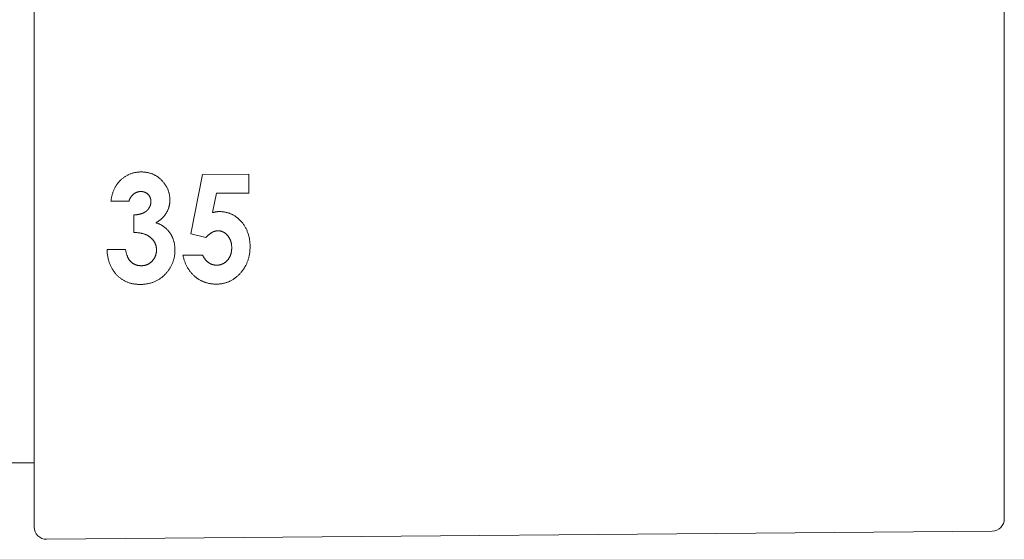
# Model space of a CAD drawing. Units: inches. Extents: x 49 to 834, y 17 to 1229.
# Drawn here: x 311 to 351, y 565 to 587 of the extents above; entities that cross this region are included whole.
import ezdxf

# ---------------------------------------------------------------- set-up
doc = ezdxf.new("R2010")
doc.units = ezdxf.units.IN
doc.header["$MEASUREMENT"] = 0
doc.layers.add('Layer 1', color=7, linetype='Continuous')

msp = doc.modelspace()

# ---------------------------------------------------------------- linework, layer by layer
at = {"layer": 'Layer 1', "color": 7, "lineweight": 15}
for points in [[(311.412, 565.88), (311.412, 612.872)], [(351.412, 612.531), (351.412, 566.221)], [(314.897, 580.103), (314.918, 580.126), (314.939, 580.148), (314.961, 580.17), (314.983, 580.191), (315.005, 580.211), (315.027, 580.231), (315.05, 580.25), (315.073, 580.268), (315.096, 580.286), (315.119, 580.303), (315.143, 580.319), (315.167, 580.335), (315.19, 580.35), (315.215, 580.364), (315.239, 580.378), (315.264, 580.391), (315.289, 580.403), (315.314, 580.415), (315.34, 580.426), (315.365, 580.436), (315.391, 580.446), (315.418, 580.456), (315.445, 580.464), (315.472, 580.472), (315.5, 580.48), (315.528, 580.487), (315.556, 580.493), (315.585, 580.499), (315.614, 580.503), (315.644, 580.508), (315.673, 580.512), (315.704, 580.515), (315.734, 580.517), (315.765, 580.519), (315.796, 580.52), (315.828, 580.52)], [(315.828, 580.52), (315.856, 580.52), (315.883, 580.52), (315.91, 580.518), (315.938, 580.517), (315.964, 580.514), (315.991, 580.511), (316.017, 580.508), (316.043, 580.504), (316.068, 580.499), (316.094, 580.494), (316.118, 580.489), (316.143, 580.482), (316.167, 580.476), (316.191, 580.469), (316.215, 580.461), (316.238, 580.453), (316.262, 580.445), (316.284, 580.436), (316.307, 580.426), (316.329, 580.416), (316.352, 580.405), (316.374, 580.394), (316.396, 580.382), (316.417, 580.37), (316.439, 580.357), (316.46, 580.344), (316.481, 580.33), (316.503, 580.315), (316.524, 580.3), (316.544, 580.284), (316.565, 580.268), (316.585, 580.251), (316.605, 580.234), (316.625, 580.216), (316.644, 580.197), (316.664, 580.178)], [(316.664, 580.178), (316.683, 580.159), (316.701, 580.139), (316.719, 580.119), (316.736, 580.099), (316.753, 580.078), (316.769, 580.058), (316.785, 580.037), (316.8, 580.017), (316.814, 579.996), (316.828, 579.975), (316.841, 579.954), (316.854, 579.932), (316.866, 579.911), (316.878, 579.889), (316.889, 579.867), (316.899, 579.846), (316.909, 579.824), (316.919, 579.802), (316.928, 579.779), (316.936, 579.757), (316.945, 579.734), (316.952, 579.711), (316.959, 579.688), (316.966, 579.664), (316.972, 579.64), (316.977, 579.616), (316.982, 579.592), (316.987, 579.567), (316.991, 579.542), (316.994, 579.517), (316.997, 579.492), (317, 579.466), (317.002, 579.44), (317.003, 579.414), (317.004, 579.388), (317.004, 579.361)], [(317.863, 577.966), (318.354, 580.42)], [(318.354, 580.42), (320.256, 580.427)], [(320.256, 580.427), (320.256, 579.65)], [(314.574, 579.315), (314.579, 579.348), (314.583, 579.381), (314.588, 579.413), (314.594, 579.445), (314.6, 579.476), (314.607, 579.507), (314.614, 579.537), (314.621, 579.567), (314.629, 579.596), (314.638, 579.625), (314.647, 579.654), (314.656, 579.682), (314.666, 579.709), (314.676, 579.737), (314.687, 579.763), (314.698, 579.79), (314.71, 579.815), (314.722, 579.84), (314.735, 579.865), (314.748, 579.889), (314.761, 579.913), (314.774, 579.936), (314.788, 579.958), (314.803, 579.98), (314.818, 580.002), (314.833, 580.023), (314.848, 580.044), (314.864, 580.064), (314.881, 580.083), (314.897, 580.103)], [(315.502, 579.602), (315.493, 579.595), (315.484, 579.587), (315.476, 579.58), (315.468, 579.572), (315.46, 579.564), (315.452, 579.556), (315.445, 579.548), (315.437, 579.54), (315.43, 579.532), (315.423, 579.523), (315.416, 579.515), (315.409, 579.506), (315.402, 579.497), (315.396, 579.488), (315.39, 579.479), (315.384, 579.469), (315.378, 579.46), (315.372, 579.45), (315.367, 579.44), (315.361, 579.43), (315.356, 579.419), (315.351, 579.409), (315.346, 579.398), (315.341, 579.387), (315.337, 579.376), (315.333, 579.365), (315.328, 579.353), (315.324, 579.342), (315.321, 579.33), (315.317, 579.318)], [(315.803, 579.713), (315.792, 579.713), (315.782, 579.713), (315.771, 579.712), (315.761, 579.711), (315.75, 579.71), (315.74, 579.709), (315.73, 579.707), (315.719, 579.705), (315.709, 579.703), (315.699, 579.701), (315.689, 579.698), (315.68, 579.696), (315.671, 579.693), (315.662, 579.69), (315.652, 579.687), (315.643, 579.684), (315.634, 579.68), (315.625, 579.677), (315.616, 579.672), (315.607, 579.668), (315.598, 579.664), (315.589, 579.659), (315.58, 579.655), (315.571, 579.65), (315.563, 579.645), (315.554, 579.639), (315.545, 579.633), (315.536, 579.627), (315.527, 579.621), (315.519, 579.615), (315.51, 579.608), (315.502, 579.602)], [(316.107, 579.594), (316.099, 579.602), (316.092, 579.608), (316.085, 579.615), (316.077, 579.621), (316.07, 579.627), (316.062, 579.633), (316.054, 579.639), (316.046, 579.645), (316.038, 579.65), (316.029, 579.655), (316.021, 579.66), (316.013, 579.665), (316.004, 579.669), (315.995, 579.673), (315.986, 579.677), (315.977, 579.681), (315.968, 579.685), (315.959, 579.688), (315.949, 579.691), (315.94, 579.695), (315.93, 579.697), (315.92, 579.7), (315.911, 579.702), (315.902, 579.704), (315.893, 579.706), (315.883, 579.707), (315.873, 579.709), (315.864, 579.71), (315.854, 579.711), (315.844, 579.712), (315.834, 579.712), (315.824, 579.713), (315.813, 579.713), (315.803, 579.713)], [(316.223, 579.298), (316.222, 579.308), (316.222, 579.318), (316.222, 579.328), (316.221, 579.338), (316.22, 579.347), (316.219, 579.357), (316.218, 579.366), (316.217, 579.376), (316.215, 579.385), (316.213, 579.394), (316.212, 579.403), (316.21, 579.412), (316.207, 579.421), (316.204, 579.431), (316.201, 579.44), (316.198, 579.449), (316.195, 579.458), (316.192, 579.467), (316.188, 579.476), (316.184, 579.485), (316.18, 579.493), (316.176, 579.502), (316.171, 579.51), (316.166, 579.518), (316.161, 579.526), (316.156, 579.534), (316.151, 579.542), (316.145, 579.55), (316.139, 579.558), (316.133, 579.565), (316.127, 579.573), (316.12, 579.58), (316.114, 579.587), (316.107, 579.594)], [(318.931, 579.645), (318.765, 578.843)], [(320.256, 579.65), (318.931, 579.645)], [(315.317, 579.318), (314.574, 579.315)], [(315.933, 578.841), (315.942, 578.846), (315.951, 578.851), (315.961, 578.856), (315.97, 578.862), (315.978, 578.867), (315.987, 578.873), (315.996, 578.878), (316.004, 578.884), (316.012, 578.89), (316.02, 578.896), (316.028, 578.902), (316.035, 578.908), (316.043, 578.915), (316.05, 578.921), (316.057, 578.927), (316.064, 578.934), (316.071, 578.941), (316.078, 578.947), (316.084, 578.954), (316.091, 578.961), (316.098, 578.969), (316.104, 578.977), (316.111, 578.985), (316.117, 578.993), (316.123, 579.002), (316.129, 579.01), (316.135, 579.019), (316.141, 579.027), (316.146, 579.036)], [(316.146, 579.036), (316.151, 579.045), (316.156, 579.053), (316.161, 579.062), (316.165, 579.071), (316.17, 579.08), (316.174, 579.089), (316.178, 579.097), (316.182, 579.106), (316.186, 579.115), (316.189, 579.124), (316.192, 579.132), (316.196, 579.141), (316.199, 579.15), (316.201, 579.158), (316.204, 579.167), (316.206, 579.176), (316.209, 579.185), (316.211, 579.193), (316.213, 579.202), (316.214, 579.211), (316.216, 579.22), (316.218, 579.23), (316.219, 579.24), (316.22, 579.249), (316.221, 579.259), (316.222, 579.269), (316.222, 579.278), (316.222, 579.288), (316.223, 579.298)], [(317.004, 579.361), (317.004, 579.341), (317.003, 579.321), (317.002, 579.301), (317.001, 579.282), (317, 579.263), (316.998, 579.244), (316.996, 579.224), (316.993, 579.206), (316.99, 579.187), (316.987, 579.168), (316.984, 579.15), (316.98, 579.132), (316.976, 579.114), (316.971, 579.096), (316.967, 579.079), (316.962, 579.061), (316.956, 579.044), (316.951, 579.027), (316.945, 579.009), (316.938, 578.992), (316.931, 578.975), (316.924, 578.958), (316.917, 578.941), (316.909, 578.924), (316.901, 578.907), (316.892, 578.89), (316.884, 578.873), (316.874, 578.856), (316.865, 578.84), (316.855, 578.823)], [(315.519, 578.746), (315.538, 578.748), (315.558, 578.75), (315.578, 578.752), (315.597, 578.754), (315.616, 578.756), (315.635, 578.759), (315.653, 578.761), (315.672, 578.764), (315.688, 578.767), (315.704, 578.77), (315.72, 578.772), (315.735, 578.776), (315.751, 578.779), (315.766, 578.782), (315.781, 578.786), (315.796, 578.79), (315.811, 578.794), (315.823, 578.797), (315.835, 578.801), (315.846, 578.804), (315.858, 578.808), (315.869, 578.812), (315.88, 578.816), (315.891, 578.821), (315.902, 578.825), (315.912, 578.83), (315.923, 578.835), (315.933, 578.841)], [(315.519, 578.026), (315.519, 578.746)], [(316.855, 578.823), (316.844, 578.805), (316.832, 578.788), (316.82, 578.77), (316.808, 578.753), (316.795, 578.736), (316.783, 578.72), (316.769, 578.703), (316.756, 578.687), (316.742, 578.671), (316.729, 578.657), (316.716, 578.643), (316.703, 578.63), (316.689, 578.617), (316.675, 578.603), (316.661, 578.59), (316.646, 578.578), (316.631, 578.565), (316.616, 578.552), (316.601, 578.54), (316.585, 578.528), (316.569, 578.516), (316.552, 578.505), (316.535, 578.493), (316.518, 578.482), (316.5, 578.471), (316.483, 578.46), (316.464, 578.449), (316.446, 578.439), (316.427, 578.428)], [(318.765, 578.843), (318.784, 578.848), (318.793, 578.85), (318.802, 578.853), (318.811, 578.855), (318.82, 578.858), (318.829, 578.86), (318.838, 578.862), (318.847, 578.864), (318.856, 578.866), (318.864, 578.867), (318.871, 578.869), (318.879, 578.87), (318.886, 578.872), (318.893, 578.873), (318.901, 578.874)], [(318.901, 578.874), (318.933, 578.878), (318.944, 578.88), (318.951, 578.88), (318.958, 578.881), (318.965, 578.882), (318.972, 578.883), (318.979, 578.884), (318.986, 578.884), (318.992, 578.885), (318.998, 578.885), (319.004, 578.886), (319.01, 578.886), (319.016, 578.886), (319.022, 578.886), (319.028, 578.886)], [(319.028, 578.886), (319.059, 578.886), (319.089, 578.885), (319.119, 578.884), (319.149, 578.881), (319.179, 578.879), (319.208, 578.875), (319.237, 578.871), (319.266, 578.866), (319.294, 578.861), (319.322, 578.855), (319.35, 578.848), (319.377, 578.841), (319.403, 578.833), (319.43, 578.825), (319.456, 578.816), (319.482, 578.806), (319.507, 578.796), (319.532, 578.785), (319.557, 578.774), (319.582, 578.762), (319.606, 578.749), (319.63, 578.736), (319.654, 578.722), (319.678, 578.707), (319.701, 578.692), (319.725, 578.676), (319.748, 578.659), (319.771, 578.642), (319.793, 578.624), (319.816, 578.605), (319.838, 578.586), (319.86, 578.566), (319.881, 578.545), (319.902, 578.524), (319.923, 578.502), (319.944, 578.479)], [(316.427, 578.428), (316.45, 578.421), (316.472, 578.413), (316.495, 578.404), (316.516, 578.396), (316.538, 578.387), (316.559, 578.377), (316.58, 578.368), (316.6, 578.358), (316.62, 578.348), (316.64, 578.337), (316.659, 578.326), (316.68, 578.314), (316.701, 578.301), (316.721, 578.288), (316.74, 578.275), (316.759, 578.261), (316.778, 578.247), (316.796, 578.233), (316.814, 578.218), (316.832, 578.203), (316.849, 578.187), (316.866, 578.171), (316.883, 578.155), (316.9, 578.138), (316.915, 578.121), (316.931, 578.104), (316.946, 578.086), (316.961, 578.068), (316.976, 578.049), (316.99, 578.03), (317.004, 578.011)], [(319.944, 578.479), (319.966, 578.455), (319.986, 578.43), (320.006, 578.405), (320.025, 578.379), (320.044, 578.353), (320.062, 578.327), (320.08, 578.3), (320.097, 578.273), (320.113, 578.245), (320.129, 578.217), (320.144, 578.188), (320.158, 578.159), (320.172, 578.13), (320.185, 578.1), (320.198, 578.07), (320.21, 578.039), (320.221, 578.008), (320.232, 577.976), (320.242, 577.943), (320.251, 577.911), (320.26, 577.877), (320.268, 577.843), (320.275, 577.812), (320.281, 577.779), (320.287, 577.747), (320.292, 577.714), (320.296, 577.681), (320.3, 577.646), (320.304, 577.612), (320.307, 577.577), (320.309, 577.542), (320.31, 577.506), (320.311, 577.47), (320.311, 577.433)], [(316.212, 577.816), (316.198, 577.827), (316.184, 577.838), (316.17, 577.849), (316.155, 577.859), (316.141, 577.869), (316.125, 577.879), (316.11, 577.888), (316.094, 577.897), (316.078, 577.906), (316.061, 577.914), (316.044, 577.923), (316.027, 577.931), (316.009, 577.938), (315.991, 577.945), (315.972, 577.952), (315.953, 577.959), (315.934, 577.965), (315.915, 577.971), (315.895, 577.977), (315.875, 577.982), (315.854, 577.987), (315.833, 577.992), (315.813, 577.996), (315.791, 578.001), (315.766, 578.005), (315.74, 578.009), (315.713, 578.013), (315.687, 578.016), (315.659, 578.019), (315.632, 578.021), (315.604, 578.023), (315.576, 578.024), (315.548, 578.025), (315.519, 578.026)], [(316.452, 577.31), (316.452, 577.326), (316.451, 577.343), (316.45, 577.359), (316.449, 577.375), (316.447, 577.391), (316.445, 577.407), (316.442, 577.423), (316.44, 577.439), (316.436, 577.454), (316.433, 577.469), (316.429, 577.485), (316.425, 577.499), (316.42, 577.514), (316.415, 577.529), (316.41, 577.543), (316.404, 577.558), (316.398, 577.572), (316.392, 577.585), (316.385, 577.599), (316.378, 577.613), (316.37, 577.626), (316.362, 577.64), (316.354, 577.653), (316.346, 577.666), (316.336, 577.68), (316.327, 577.693), (316.317, 577.706), (316.307, 577.718), (316.296, 577.731), (316.285, 577.744), (316.274, 577.756), (316.262, 577.768), (316.25, 577.78), (316.238, 577.792), (316.225, 577.804), (316.212, 577.816)], [(317.004, 578.011), (317.017, 577.991), (317.03, 577.971), (317.043, 577.951), (317.055, 577.931), (317.067, 577.91), (317.078, 577.89), (317.089, 577.869), (317.099, 577.847), (317.109, 577.826), (317.118, 577.804), (317.128, 577.782), (317.136, 577.76), (317.144, 577.737), (317.152, 577.715), (317.159, 577.692), (317.166, 577.668), (317.173, 577.645), (317.179, 577.621), (317.184, 577.597), (317.189, 577.572), (317.193, 577.55), (317.197, 577.527), (317.201, 577.504), (317.204, 577.48), (317.206, 577.457), (317.209, 577.433), (317.21, 577.409), (317.212, 577.384), (317.213, 577.36), (317.214, 577.335), (317.214, 577.31)], [(318.492, 577.816), (317.863, 577.966)], [(318.733, 578.023), (318.722, 578.016), (318.712, 578.01), (318.701, 578.004), (318.691, 577.997), (318.68, 577.99), (318.67, 577.983), (318.66, 577.975), (318.649, 577.968), (318.639, 577.959), (318.629, 577.951), (318.619, 577.943), (318.609, 577.934), (318.599, 577.925), (318.589, 577.917), (318.579, 577.907), (318.569, 577.898), (318.559, 577.888), (318.549, 577.879), (318.54, 577.869), (318.53, 577.858), (318.52, 577.848), (318.511, 577.838), (318.502, 577.827), (318.492, 577.816)], [(318.983, 578.094), (318.974, 578.094), (318.965, 578.094), (318.956, 578.093), (318.947, 578.092), (318.938, 578.092), (318.928, 578.091), (318.919, 578.089), (318.91, 578.088), (318.901, 578.086), (318.891, 578.084), (318.882, 578.082), (318.873, 578.08), (318.863, 578.077), (318.854, 578.075), (318.845, 578.072), (318.836, 578.069), (318.826, 578.066), (318.817, 578.062), (318.808, 578.059), (318.798, 578.055), (318.789, 578.051), (318.78, 578.047), (318.77, 578.042), (318.761, 578.038), (318.751, 578.033), (318.742, 578.028), (318.733, 578.023)], [(319.387, 577.898), (319.377, 577.909), (319.368, 577.919), (319.358, 577.929), (319.349, 577.939), (319.339, 577.949), (319.329, 577.958), (319.319, 577.968), (319.309, 577.976), (319.298, 577.984), (319.288, 577.992), (319.278, 578), (319.267, 578.007), (319.257, 578.015), (319.246, 578.022), (319.235, 578.028), (319.224, 578.034), (319.213, 578.04), (319.202, 578.045), (319.191, 578.051), (319.18, 578.056), (319.168, 578.061), (319.157, 578.065), (319.145, 578.069), (319.134, 578.073), (319.122, 578.076), (319.11, 578.079), (319.098, 578.082), (319.085, 578.085), (319.073, 578.087), (319.061, 578.089), (319.048, 578.09), (319.035, 578.092), (319.023, 578.093), (319.01, 578.094), (318.997, 578.094), (318.983, 578.094)], [(319.555, 577.397), (319.555, 577.416), (319.554, 577.434), (319.553, 577.452), (319.552, 577.47), (319.551, 577.488), (319.549, 577.506), (319.547, 577.523), (319.545, 577.54), (319.542, 577.557), (319.539, 577.573), (319.536, 577.59), (319.532, 577.606), (319.528, 577.622), (319.524, 577.637), (319.519, 577.653), (319.514, 577.668), (319.509, 577.683), (319.504, 577.698), (319.498, 577.713), (319.492, 577.727), (319.486, 577.742), (319.479, 577.756), (319.472, 577.769), (319.465, 577.783), (319.457, 577.797), (319.449, 577.81), (319.441, 577.823), (319.433, 577.836), (319.424, 577.849), (319.415, 577.861), (319.406, 577.873), (319.396, 577.886), (319.387, 577.898)], [(319.376, 576.88), (319.386, 576.892), (319.396, 576.904), (319.406, 576.916), (319.415, 576.929), (319.424, 576.942), (319.433, 576.955), (319.442, 576.968), (319.45, 576.981), (319.458, 576.995), (319.466, 577.009), (319.473, 577.023), (319.48, 577.037), (319.487, 577.052), (319.493, 577.067), (319.5, 577.082), (319.505, 577.098), (319.511, 577.113), (319.516, 577.129), (319.521, 577.145), (319.526, 577.162), (319.53, 577.178), (319.534, 577.195), (319.538, 577.212), (319.541, 577.23), (319.544, 577.247), (319.546, 577.265), (319.549, 577.283), (319.551, 577.302), (319.552, 577.321), (319.553, 577.339), (319.554, 577.358), (319.555, 577.378), (319.555, 577.397)], [(320.311, 577.433), (320.311, 577.396), (320.31, 577.36), (320.308, 577.323), (320.306, 577.288), (320.303, 577.252), (320.3, 577.217), (320.295, 577.183), (320.29, 577.149), (320.285, 577.115), (320.279, 577.081), (320.272, 577.049), (320.265, 577.016), (320.257, 576.984), (320.248, 576.953), (320.239, 576.922), (320.229, 576.891), (320.219, 576.861), (320.208, 576.831), (320.196, 576.801), (320.184, 576.772), (320.172, 576.743), (320.158, 576.715), (320.144, 576.686), (320.13, 576.658), (320.115, 576.63), (320.099, 576.603), (320.082, 576.575), (320.065, 576.548), (320.047, 576.521), (320.029, 576.495), (320.01, 576.469), (319.99, 576.443), (319.97, 576.417), (319.949, 576.392), (319.928, 576.367), (319.906, 576.342)], [(314.412, 577.325), (315.176, 577.328)], [(314.82, 576.268), (314.799, 576.29), (314.778, 576.314), (314.757, 576.338), (314.737, 576.362), (314.718, 576.387), (314.699, 576.412), (314.681, 576.439), (314.663, 576.465), (314.646, 576.493), (314.629, 576.521), (314.613, 576.549), (314.597, 576.578), (314.582, 576.607), (314.568, 576.638), (314.554, 576.669), (314.541, 576.7), (314.528, 576.732), (314.516, 576.765), (314.505, 576.798), (314.494, 576.832), (314.484, 576.866), (314.474, 576.902), (314.465, 576.937), (314.457, 576.973), (314.449, 577.01), (314.442, 577.047), (314.436, 577.085), (314.43, 577.124), (314.425, 577.163), (314.421, 577.203), (314.417, 577.243), (314.414, 577.284), (314.412, 577.325)], [(315.176, 577.328), (315.18, 577.307), (315.183, 577.285), (315.187, 577.265), (315.191, 577.244), (315.195, 577.223), (315.2, 577.203), (315.204, 577.184), (315.209, 577.164), (315.215, 577.145), (315.22, 577.126), (315.226, 577.109), (315.231, 577.092), (315.237, 577.075), (315.243, 577.059), (315.25, 577.043), (315.256, 577.027), (315.263, 577.012), (315.27, 576.997), (315.278, 576.982), (315.285, 576.967), (315.293, 576.953), (315.301, 576.939), (315.309, 576.926), (315.318, 576.913), (315.326, 576.9), (315.335, 576.887), (315.345, 576.875), (315.354, 576.863), (315.364, 576.852), (315.374, 576.841), (315.384, 576.83), (315.394, 576.819)], [(316.272, 576.847), (316.283, 576.859), (316.294, 576.871), (316.304, 576.883), (316.314, 576.895), (316.323, 576.907), (316.332, 576.92), (316.341, 576.932), (316.349, 576.945), (316.357, 576.958), (316.365, 576.971), (316.372, 576.984), (316.38, 576.997), (316.386, 577.01), (316.392, 577.024), (316.398, 577.037), (316.404, 577.051), (316.409, 577.065), (316.415, 577.079), (316.419, 577.093), (316.424, 577.107), (316.428, 577.121), (316.432, 577.136), (316.435, 577.151), (316.438, 577.166), (316.441, 577.181), (316.443, 577.197), (316.446, 577.212), (316.448, 577.228), (316.449, 577.244), (316.45, 577.26), (316.451, 577.276), (316.452, 577.293), (316.452, 577.31)], [(317.214, 577.31), (317.213, 577.276), (317.213, 577.243), (317.211, 577.21), (317.209, 577.178), (317.206, 577.146), (317.202, 577.114), (317.198, 577.082), (317.193, 577.051), (317.188, 577.02), (317.182, 576.99), (317.175, 576.96), (317.168, 576.93), (317.16, 576.901), (317.152, 576.872), (317.143, 576.844), (317.133, 576.816), (317.123, 576.788), (317.113, 576.76), (317.101, 576.733), (317.09, 576.706), (317.077, 576.679), (317.064, 576.653), (317.05, 576.626), (317.036, 576.6), (317.021, 576.574), (317.005, 576.548), (316.988, 576.522), (316.971, 576.497), (316.953, 576.471), (316.935, 576.446), (316.916, 576.421), (316.896, 576.397), (316.876, 576.372), (316.854, 576.348), (316.833, 576.324), (316.81, 576.301)], [(317.542, 577.092), (318.354, 577.095)], [(318.031, 576.215), (318.008, 576.235), (317.985, 576.256), (317.962, 576.278), (317.94, 576.3), (317.918, 576.323), (317.897, 576.346), (317.876, 576.37), (317.856, 576.394), (317.837, 576.42), (317.817, 576.445), (317.8, 576.469), (317.784, 576.493), (317.768, 576.518), (317.752, 576.543), (317.736, 576.569), (317.721, 576.596), (317.707, 576.623), (317.693, 576.65), (317.679, 576.678), (317.666, 576.706), (317.653, 576.735), (317.64, 576.765), (317.629, 576.795), (317.617, 576.826), (317.606, 576.857), (317.595, 576.889), (317.585, 576.922), (317.576, 576.955), (317.567, 576.988), (317.558, 577.022), (317.55, 577.057), (317.542, 577.092)], [(318.354, 577.095), (318.36, 577.081), (318.366, 577.068), (318.373, 577.055), (318.38, 577.041), (318.386, 577.029), (318.393, 577.016), (318.4, 577.004), (318.408, 576.992), (318.415, 576.979), (318.423, 576.968), (318.43, 576.956), (318.438, 576.945), (318.446, 576.934), (318.454, 576.923), (318.462, 576.912), (318.471, 576.902), (318.479, 576.892), (318.488, 576.882), (318.497, 576.872), (318.505, 576.862), (318.514, 576.853), (318.523, 576.844), (318.533, 576.835), (318.542, 576.827), (318.551, 576.819), (318.561, 576.811), (318.57, 576.803), (318.58, 576.795), (318.59, 576.788), (318.6, 576.781)], [(315.394, 576.819), (315.405, 576.809), (315.415, 576.8), (315.425, 576.791), (315.436, 576.782), (315.447, 576.773), (315.458, 576.765), (315.469, 576.757), (315.481, 576.75), (315.492, 576.742), (315.504, 576.735), (315.516, 576.729), (315.528, 576.722), (315.54, 576.716), (315.553, 576.71), (315.565, 576.705), (315.578, 576.699), (315.591, 576.694), (315.604, 576.69), (315.617, 576.685), (315.631, 576.681), (315.644, 576.678), (315.658, 576.674), (315.671, 576.671), (315.684, 576.668), (315.698, 576.666), (315.711, 576.664), (315.725, 576.662), (315.739, 576.66), (315.753, 576.659), (315.767, 576.658), (315.781, 576.657), (315.796, 576.656), (315.81, 576.656), (315.825, 576.656)], [(315.825, 576.656), (315.84, 576.656), (315.855, 576.657), (315.87, 576.657), (315.884, 576.658), (315.899, 576.66), (315.913, 576.662), (315.927, 576.664), (315.941, 576.666), (315.955, 576.668), (315.969, 576.671), (315.982, 576.675), (315.995, 576.678), (316.01, 576.682), (316.024, 576.686), (316.038, 576.691), (316.052, 576.696), (316.065, 576.701), (316.078, 576.707), (316.092, 576.713), (316.105, 576.72), (316.118, 576.726), (316.13, 576.733), (316.143, 576.741), (316.155, 576.748), (316.166, 576.756), (316.177, 576.763), (316.188, 576.771), (316.199, 576.78), (316.21, 576.789), (316.221, 576.798), (316.231, 576.807), (316.242, 576.816), (316.252, 576.826), (316.262, 576.836), (316.272, 576.847)], [(318.6, 576.781), (318.61, 576.774), (318.62, 576.768), (318.63, 576.761), (318.64, 576.755), (318.651, 576.749), (318.661, 576.743), (318.672, 576.738), (318.682, 576.733), (318.693, 576.728), (318.704, 576.723), (318.715, 576.719), (318.725, 576.715), (318.736, 576.71), (318.747, 576.707), (318.759, 576.703), (318.77, 576.7), (318.781, 576.697), (318.792, 576.694), (318.804, 576.691), (318.816, 576.689), (318.827, 576.687), (318.839, 576.685), (318.852, 576.683), (318.864, 576.681), (318.876, 576.68), (318.888, 576.679), (318.901, 576.678), (318.914, 576.678), (318.926, 576.678), (318.939, 576.678)], [(318.939, 576.678), (318.954, 576.678), (318.968, 576.678), (318.982, 576.679), (318.995, 576.68), (319.009, 576.682), (319.023, 576.684), (319.036, 576.686), (319.049, 576.688), (319.063, 576.69), (319.076, 576.694), (319.089, 576.697), (319.101, 576.7), (319.114, 576.704), (319.127, 576.708), (319.139, 576.713), (319.151, 576.718), (319.164, 576.723), (319.176, 576.728), (319.188, 576.734), (319.2, 576.74), (319.211, 576.746), (319.223, 576.753), (319.234, 576.76), (319.246, 576.767), (319.257, 576.775), (319.268, 576.783), (319.28, 576.791), (319.291, 576.8), (319.302, 576.809), (319.313, 576.818), (319.323, 576.828), (319.334, 576.838), (319.345, 576.848), (319.355, 576.858), (319.365, 576.869), (319.376, 576.88)], [(315.784, 575.885), (315.75, 575.885), (315.717, 575.886), (315.684, 575.887), (315.652, 575.889), (315.62, 575.892), (315.588, 575.895), (315.557, 575.899), (315.526, 575.904), (315.496, 575.909), (315.466, 575.914), (315.437, 575.921), (315.408, 575.928), (315.379, 575.935), (315.351, 575.943), (315.323, 575.952), (315.296, 575.961), (315.269, 575.971), (315.243, 575.981), (315.217, 575.992), (315.191, 576.003), (315.165, 576.015), (315.14, 576.028), (315.116, 576.041), (315.091, 576.055), (315.067, 576.069), (315.043, 576.084), (315.019, 576.1), (314.996, 576.116), (314.973, 576.133), (314.95, 576.151), (314.927, 576.168), (314.905, 576.187), (314.883, 576.206), (314.862, 576.226), (314.841, 576.247), (314.82, 576.268)], [(316.81, 576.301), (316.787, 576.278), (316.765, 576.256), (316.741, 576.235), (316.718, 576.214), (316.694, 576.194), (316.67, 576.174), (316.645, 576.155), (316.621, 576.137), (316.596, 576.12), (316.57, 576.103), (316.544, 576.086), (316.518, 576.071), (316.492, 576.056), (316.466, 576.042), (316.439, 576.028), (316.412, 576.016), (316.384, 576.003), (316.356, 575.991), (316.328, 575.98), (316.3, 575.97), (316.271, 575.96), (316.242, 575.95), (316.212, 575.942), (316.181, 575.934), (316.151, 575.926), (316.12, 575.919), (316.088, 575.913), (316.056, 575.907), (316.023, 575.902), (315.99, 575.897), (315.957, 575.894), (315.923, 575.89), (315.889, 575.888), (315.854, 575.886), (315.819, 575.885), (315.784, 575.885)], [(318.923, 575.897), (318.893, 575.898), (318.864, 575.898), (318.836, 575.899), (318.807, 575.901), (318.779, 575.903), (318.751, 575.906), (318.723, 575.909), (318.696, 575.913), (318.669, 575.917), (318.642, 575.922), (318.615, 575.927), (318.589, 575.932), (318.564, 575.939), (318.538, 575.945), (318.513, 575.952), (318.488, 575.96), (318.463, 575.968), (318.439, 575.976), (318.415, 575.985), (318.391, 575.995), (318.367, 576.004), (318.344, 576.015), (318.32, 576.026), (318.297, 576.037), (318.274, 576.049), (318.251, 576.062), (318.228, 576.075), (318.205, 576.088), (318.183, 576.102), (318.16, 576.117), (318.138, 576.132), (318.117, 576.147), (318.095, 576.163), (318.073, 576.18), (318.052, 576.197), (318.031, 576.215)], [(319.906, 576.342), (319.882, 576.318), (319.859, 576.294), (319.835, 576.27), (319.812, 576.248), (319.788, 576.226), (319.763, 576.205), (319.739, 576.185), (319.714, 576.165), (319.689, 576.146), (319.664, 576.128), (319.639, 576.111), (319.613, 576.094), (319.587, 576.078), (319.562, 576.063), (319.536, 576.049), (319.509, 576.035), (319.483, 576.022), (319.456, 576.009), (319.429, 575.998), (319.402, 575.987), (319.375, 575.976), (319.347, 575.966), (319.319, 575.957), (319.291, 575.948), (319.262, 575.94), (319.233, 575.933), (319.203, 575.927), (319.173, 575.92), (319.143, 575.915), (319.113, 575.911), (319.082, 575.907), (319.051, 575.904), (319.019, 575.901), (318.987, 575.899), (318.955, 575.898), (318.923, 575.897)], [(310.211, 568.526), (311.412, 568.526)], [(311.916, 565.381), (350.916, 565.721)]]:
    msp.add_lwpolyline(points, dxfattribs=at)
for points in [[(350.916, 565.721), (351.19, 565.723), (351.412, 565.946), (351.412, 566.221)], [(311.412, 565.88), (311.412, 565.747), (311.465, 565.619), (311.559, 565.525)], [(311.559, 565.525), (311.654, 565.431), (311.782, 565.379), (311.916, 565.381)]]:
    msp.add_open_spline(points, degree=3, dxfattribs=at)

doc.saveas('drawing.dxf')
